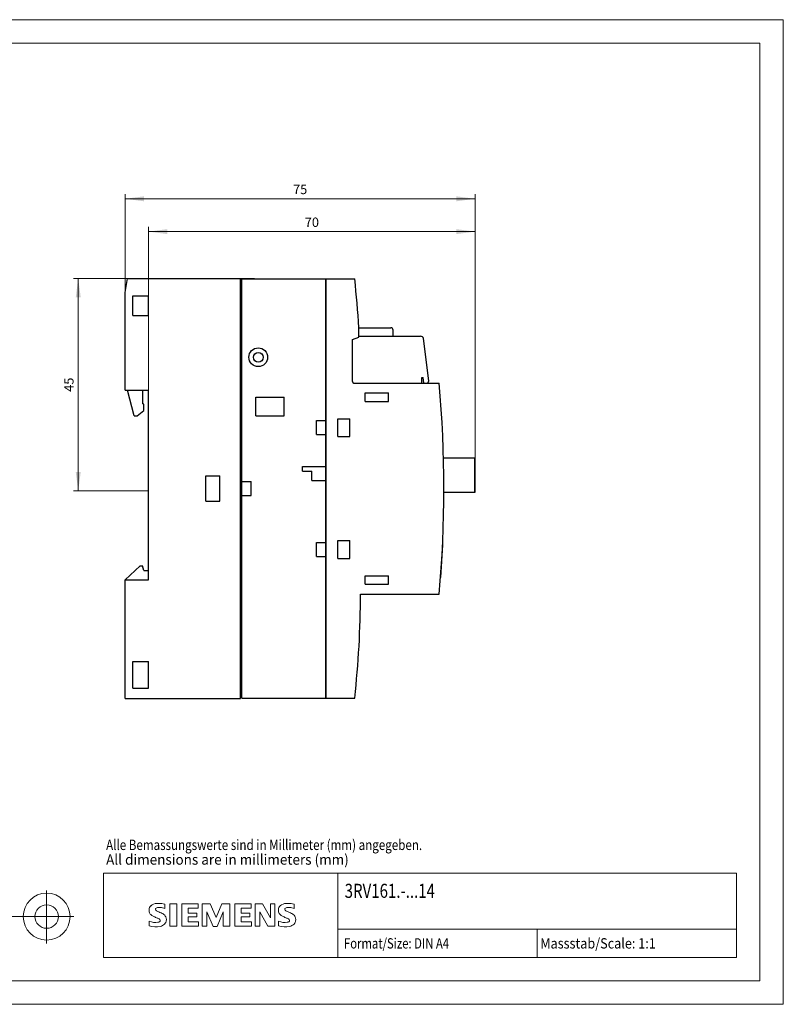
# Model space of a CAD drawing. Extents: x 0 to 297, y 0 to 210.
# Drawn here: x 134 to 297, y 0 to 210 of the extents above; entities that cross this region are included whole.
import ezdxf
from ezdxf.enums import TextEntityAlignment as Align

# ---------------------------------------------------------------- set-up
doc = ezdxf.new("R2010")
doc.units = 0
doc.header["$LTSCALE"] = 5
doc.header["$MEASUREMENT"] = 0
for name, color, linetype in [('11000_LEFT', 7, 'CONTINUOUS'), ('11100_LEFT_DIM', 7, 'CONTINUOUS'), ('90000_FRAME', 7, 'CONTINUOUS'), ('91000_TIP', 7, 'CONTINUOUS')]:
    doc.layers.add(name, color=color, linetype=linetype)
doc.styles.get("Standard").update_dxf_attribs({"font": 'txt.shx'})

msp = doc.modelspace()

# ---------------------------------------------------------------- linework, layer by layer
at = {"layer": '11000_LEFT', "color": 7, "linetype": 'CONTINUOUS', "lineweight": 25}
for p, q in [((156.616431, 151.799999), (157.145413, 154.799999)), ((157.145413, 154.799999), (184.216431, 154.799999)), ((181.216431, 65.200001), (181.216431, 154.799999)), ((181.216431, 153.599998), (181.516433, 153.599998)), ((181.516431, 154.700001), (199.41643, 154.700001)), ((181.516431, 65.299999), (181.516431, 154.700001)), ((184.216431, 154.700016), (184.216431, 154.799999)), ((199.41643, 65.299999), (199.41643, 154.700001)), ((199.416434, 154.700001), (199.516436, 154.700001)), ((199.516436, 154.700001), (205.57643, 154.700001)), ((199.516436, 109.5), (199.516436, 154.700001)), ((156.616431, 131), (156.616431, 151.799999)), ((181.216431, 151.599998), (181.516433, 151.599998)), ((158.252431, 151.099998), (161.616431, 151.099998)), ((158.252431, 146.900002), (158.252431, 151.099998)), ((161.616431, 146.900002), (161.616431, 151.099998)), ((199.516433, 150.700001), (199.416434, 150.720268)), ((199.416434, 150.599998), (199.516433, 150.599998)), ((199.516433, 65.299999), (199.516433, 150.700001)), ((181.216431, 148.700001), (181.516434, 148.700001)), ((158.252431, 146.900002), (161.616431, 146.900002)), ((181.216431, 146.700001), (181.516448, 146.700001)), ((181.216431, 146.299999), (181.516448, 146.299999)), ((206.476432, 144.299999), (213.266433, 144.299999)), ((206.476432, 142.263691), (206.476432, 144.299999)), ((213.766433, 142.500031), (213.766433, 143.799999)), ((199.41643, 142.799999), (199.516433, 142.799999)), ((205.11621, 141.768612), (206.476432, 142.263691)), ((205.11621, 132.799999), (205.11621, 141.768612)), ((206.476432, 142.500031), (219.639018, 142.500031)), ((221.371733, 132.950047), (220.234309, 141.975056)), ((199.41643, 140), (199.516433, 140)), ((199.41643, 132.500031), (199.516433, 132.500031)), ((205.411917, 132.500031), (219.866431, 132.500031)), ((205.416209, 132.5), (223.596434, 132.5)), ((219.866431, 133.700031), (220.150977, 133.700031)), ((219.866431, 132.500031), (219.866431, 133.700031)), ((220.303706, 132.500031), (220.150977, 133.700031)), ((220.303706, 132.500031), (220.974875, 132.500031)), ((156.616431, 131), (161.616836, 131)), ((158.516431, 125.5), (157.116431, 131)), ((160.416836, 130.999998), (161.616836, 130.999998)), ((160.416836, 128.072794), (160.416836, 130.999998)), ((161.616835, 90.5), (161.616835, 131)), ((207.816432, 130.4), (212.816432, 130.4)), ((207.816432, 128.6), (207.816432, 130.4)), ((212.816432, 128.6), (212.816432, 130.4)), ((184.516431, 129.5), (190.516433, 129.5)), ((184.516431, 125.5), (184.516431, 129.5)), ((190.516433, 125.5), (190.516433, 129.5)), ((207.816432, 128.6), (212.816432, 128.6)), ((159.216431, 125.5), (160.616835, 126.667015)), ((160.616835, 128), (160.416836, 128.072794)), ((160.616835, 126.667015), (160.616835, 128)), ((158.516431, 125.5), (159.216431, 125.5)), ((184.516431, 125.5), (190.516433, 125.5)), ((197.413684, 124.5), (199.41643, 124.5)), ((197.413684, 121.5), (197.413684, 124.5)), ((202.016433, 124.9), (204.516433, 124.9)), ((202.016433, 121.1), (202.016433, 124.9)), ((204.516433, 121.1), (204.516433, 124.9)), ((197.413684, 121.5), (199.41643, 121.5)), ((202.016433, 121.1), (204.516433, 121.1)), ((224.525168, 116.55), (231.283568, 116.55)), ((231.21295, 109.25), (231.21295, 116.55)), ((231.283568, 109.25), (231.283568, 116.55)), ((194.41643, 114.7), (199.41643, 114.7)), ((194.41643, 113.7), (194.41643, 114.7)), ((194.41643, 113.7), (196.41643, 113.7)), ((196.41643, 111.7), (196.41643, 113.7)), ((173.816432, 112.7), (176.816432, 112.7)), ((173.816432, 107.3), (173.816432, 112.7)), ((176.816432, 107.3), (176.816432, 112.7)), ((181.516431, 111.5), (183.503039, 111.5)), ((183.503039, 108.5), (183.503039, 111.5)), ((196.41643, 111.7), (199.41643, 111.7)), ((224.609862, 109.25), (231.283568, 109.25)), ((173.816432, 107.3), (176.816432, 107.3)), ((181.516431, 108.5), (183.503039, 108.5)), ((202.016433, 98.9), (204.516433, 98.9)), ((202.016433, 95.1), (202.016433, 98.9)), ((204.516433, 95.1), (204.516433, 98.9)), ((197.413684, 98.5), (199.41643, 98.5)), ((197.413684, 95.5), (197.413684, 98.5)), ((223.961257, 91.04298), (224.378936, 98.030508)), ((224.378936, 98.030508), (224.324446, 98.033765)), ((197.413684, 95.5), (199.41643, 95.5)), ((202.016433, 95.1), (204.516433, 95.1)), ((156.616836, 90.5), (159.848886, 93.499998)), ((159.848886, 93.499998), (160.348886, 93.499998)), ((160.616835, 92.499998), (160.348886, 93.499998)), ((160.616835, 92.499998), (161.616835, 92.499998)), ((156.616431, 90.499624), (156.616836, 90.5)), ((156.616431, 65.200001), (156.616431, 90.499624)), ((156.616836, 90.5), (161.616836, 90.5)), ((207.816432, 91.4), (212.816432, 91.4)), ((207.816432, 89.6), (207.816432, 91.4)), ((212.816432, 89.6), (212.816432, 91.4)), ((223.961257, 91.04298), (223.891532, 91.047148)), ((207.816432, 89.6), (212.816432, 89.6)), ((206.816432, 87.5), (223.596434, 87.5)), ((199.41643, 77.200001), (199.516433, 77.200001)), ((181.216431, 73.700001), (181.516448, 73.700001)), ((158.252431, 73.099998), (161.616431, 73.099998)), ((158.252431, 67.400002), (158.252431, 73.099998)), ((161.616431, 67.400002), (161.616431, 73.099998)), ((181.216431, 73.299999), (181.516448, 73.299999)), ((199.41643, 69.400002), (199.516433, 69.400002)), ((158.252431, 67.400002), (161.616431, 67.400002)), ((156.616431, 65.200001), (181.216431, 65.200001)), ((181.516431, 65.299999), (199.41643, 65.299999)), ((199.516433, 65.299999), (205.57643, 65.299999))]:
    msp.add_line(p, q, dxfattribs=at)
for radius in [2, 1.05]:
    msp.add_circle((185.016431, 138), radius, dxfattribs=at)
for centre, radius, start, end in [((6.839006, 132.262627), 200.000001, 3.450539, 6.441395), ((213.266431, 143.8), 0.5, 359.999914, 89.999868), ((219.63902, 141.900031), 0.6, 7.183178, 90.000171), ((205.416211, 132.8), 0.3, 180.000147, 269.999694), ((220.974876, 132.900031), 0.4, 269.999859, 7.183102), ((-25.38901, 110), 250, 354.836393, 5.163607), ((6.816432, 87.536541), 200.000002, 353.616502, 359.989532)]:
    msp.add_arc(centre, radius, start, end, dxfattribs=at)
at = {"layer": '11100_LEFT_DIM', "color": 7, "linetype": 'CONTINUOUS', "lineweight": 13}
for p, q in [((156.616431, 151.8), (156.616431, 172.8)), ((231.283568, 172.8), (231.283568, 116.55)), ((156.616431, 171.8), (231.283568, 171.8)), ((161.616831, 109.5), (161.616831, 165.8)), ((161.616831, 164.8), (231.283531, 164.8)), ((231.283531, 165.8), (231.283531, 116.55)), ((145.616431, 154.8), (157.145431, 154.8)), ((146.616431, 109.5), (146.616431, 154.8)), ((161.616831, 109.5), (145.616431, 109.5))]:
    msp.add_line(p, q, dxfattribs=at)
for points in [[(160.616431, 172.32661), (156.616431, 171.8), (160.616431, 171.27339), (156.616431, 171.8)], [(227.283568, 171.27339), (231.283568, 171.8), (227.283568, 172.32661), (231.283568, 171.8)], [(165.616831, 165.32661), (161.616831, 164.8), (165.616831, 164.27339), (161.616831, 164.8)], [(227.283531, 164.27339), (231.283531, 164.8), (227.283531, 165.32661), (231.283531, 164.8)], [(147.143041, 150.8), (146.616431, 154.8), (146.089821, 150.8), (146.616431, 154.8)], [(146.089821, 113.5), (146.616431, 109.5), (147.143041, 113.5), (146.616431, 109.5)]]:
    msp.add_solid(points, dxfattribs=at)
at = {"layer": '90000_FRAME', "color": 7, "linetype": 'CONTINUOUS', "lineweight": 13}
for p, q in [((297, 210), (0, 210)), ((297, 0), (297, 210)), ((292, 205), (5, 205)), ((292, 5), (292, 205)), ((152, 28), (287, 28)), ((152, 10), (152, 28)), ((202, 10), (202, 28)), ((287, 10), (287, 28)), ((161.957489, 20.833742), (162.231555, 21.107815)), ((165.092949, 20.416361), (165.092949, 21.367015)), ((166.186201, 21.414548), (166.186201, 16.661279)), ((166.186201, 21.414548), (167.612181, 21.414548)), ((167.612181, 21.414548), (167.612181, 16.661279)), ((168.705433, 21.414548), (168.705433, 16.661279)), ((172.222852, 21.414548), (168.705433, 21.414548)), ((172.222852, 21.414548), (172.222852, 20.535193)), ((173.078441, 16.661279), (173.078441, 21.414548)), ((174.789618, 21.414548), (173.078441, 21.414548)), ((174.789618, 21.414548), (176.025468, 18.515054)), ((177.213785, 21.414548), (176.025468, 18.515054)), ((178.924962, 21.414548), (177.213785, 21.414548)), ((178.924962, 21.414548), (178.924962, 16.661279)), ((180.018214, 21.414548), (180.018214, 16.661279)), ((183.535633, 21.414548), (180.018214, 21.414548)), ((183.535633, 21.414548), (183.535633, 20.535193)), ((184.367455, 16.661279), (184.367455, 21.414548)), ((185.912267, 21.414548), (184.367455, 21.414548)), ((185.912267, 21.414548), (187.599678, 18.467521)), ((188.550332, 21.414548), (187.599678, 21.414548)), ((187.599678, 21.414548), (187.599678, 18.467521)), ((188.550332, 21.414548), (188.550332, 16.661279)), ((192.685676, 20.416361), (192.685676, 21.367015)), ((172.222852, 20.535193), (170.083881, 20.535193)), ((170.083881, 20.535193), (170.083881, 19.465708)), ((171.937656, 19.465708), (170.083881, 19.465708)), ((171.937656, 19.465708), (171.937656, 18.681418)), ((175.36001, 16.613746), (174.029094, 19.703371)), ((174.029094, 16.661279), (174.029094, 19.703371)), ((177.546514, 19.750904), (176.215598, 16.613746)), ((177.546514, 19.750904), (177.546514, 16.661279)), ((181.396662, 20.535193), (181.396662, 19.465708)), ((183.535633, 20.535193), (181.396662, 20.535193)), ((183.250437, 19.465708), (181.396662, 19.465708)), ((183.250437, 19.465708), (183.250437, 18.681418)), ((187.029285, 16.661279), (185.318109, 19.703371)), ((185.318109, 16.661279), (185.318109, 19.703371)), ((161.76566, 16.756344), (161.76566, 17.706998)), ((171.937656, 18.681418), (170.083881, 18.681418)), ((170.083881, 18.681418), (170.083881, 17.5644)), ((172.270385, 17.5644), (170.083881, 17.5644)), ((172.270385, 17.5644), (172.270385, 16.661279)), ((181.396662, 18.681418), (181.396662, 17.5644)), ((183.250437, 18.681418), (181.396662, 18.681418)), ((183.583165, 17.5644), (181.396662, 17.5644)), ((183.583165, 17.5644), (183.583165, 16.661279)), ((189.358387, 16.756344), (189.358387, 17.706998)), ((166.186201, 16.661279), (167.612181, 16.661279)), ((168.705433, 16.661279), (172.270385, 16.661279)), ((173.078441, 16.661279), (174.029094, 16.661279)), ((175.36001, 16.613746), (176.215598, 16.613746)), ((178.924962, 16.661279), (177.546514, 16.661279)), ((180.018214, 16.661279), (183.583165, 16.661279)), ((184.367455, 16.661279), (185.318109, 16.661279)), ((188.550332, 16.661279), (187.029285, 16.661279)), ((202, 16), (287, 16)), ((244.5, 10), (244.5, 16)), ((152, 10), (287, 10)), ((292, 5), (5, 5)), ((297, 0), (0, 0))]:
    msp.add_line(p, q, dxfattribs=at)
for centre, radius, start, end in [((163.202684, 19.860792), 1.580547, 121.214095, 141.525477), ((163.5823, 19.171599), 2.366925, 86.221802, 120.42726), ((163.313444, 12.475431), 9.067905, 78.682705, 87.31476), ((190.795411, 19.860792), 1.580547, 121.214095, 141.525477), ((191.175027, 19.171599), 2.366925, 86.221802, 120.42726), ((190.906171, 12.475431), 9.067905, 78.682705, 87.31476), ((163.025277, 20.059866), 1.309092, 164.197486, 195.802514), ((162.857374, 20.167374), 1.119747, 142.813918, 167.152295), ((162.963118, 20.019646), 1.238522, 194.795219, 225.717655), ((163.567149, 20.725324), 2.166292, 227.311928, 242.704032), ((163.369889, 20.285646), 0.302963, 154.440035, 221.82017), ((163.44911, 20.206425), 0.410309, 102.828783, 149.225964), ((163.779858, 20.67185), 0.866128, 222.776039, 239.036243), ((164.681643, 22.267464), 2.698741, 240.0482, 251.377967), ((163.866137, 18.46409), 2.201837, 84.040006, 103.342766), ((161.273148, 13.341577), 6.858774, 59.902027, 68.203648), ((163.525173, 16.046726), 4.642374, 70.262586, 82.952419), ((163.948619, 17.979301), 1.504703, 25.956292, 59.483483), ((190.618004, 20.059866), 1.309092, 164.197486, 195.802514), ((190.450101, 20.167374), 1.119747, 142.813918, 167.152295), ((190.555845, 20.019646), 1.238522, 194.795219, 225.717655), ((191.159876, 20.725324), 2.166292, 227.311928, 242.704032), ((190.962616, 20.285646), 0.302963, 154.440035, 221.82017), ((191.041837, 20.206425), 0.410309, 102.828783, 149.225964), ((191.372585, 20.67185), 0.866128, 222.776039, 239.036243), ((192.27437, 22.267464), 2.698741, 240.0482, 251.377967), ((191.458864, 18.46409), 2.201837, 84.040006, 103.342766), ((188.865875, 13.341577), 6.858774, 59.902027, 68.203648), ((191.1179, 16.046726), 4.642374, 70.262586, 82.952419), ((191.541346, 17.979301), 1.504703, 25.956292, 59.483483), ((163.011155, 20.718349), 3.258756, 247.530021, 280.757952), ((167.42205, 28.259255), 10.629164, 242.86201, 247.104203), ((156.626188, 2.466829), 17.331608, 65.341467, 67.399777), ((163.470301, 18.618437), 1.111619, 277.709996, 295.688493), ((163.754611, 17.893612), 0.340169, 305.503221, 72.46529), ((163.643453, 18.677305), 2.100727, 282.405836, 311.864443), ((164.016186, 18.110565), 1.433447, 315.890455, 333.522926), ((164.020824, 18.057158), 1.406229, 335.386797, 24.391512), ((190.603882, 20.718349), 3.258756, 247.530021, 280.757952), ((195.014777, 28.259255), 10.629164, 242.86201, 247.104203), ((184.218915, 2.466829), 17.331608, 65.341467, 67.399777), ((191.063028, 18.618437), 1.111619, 277.709996, 295.688493), ((191.347338, 17.893612), 0.340169, 305.503221, 72.46529), ((191.23618, 18.677305), 2.100727, 282.405836, 311.864443), ((191.608913, 18.110565), 1.433447, 315.890455, 333.522926), ((191.613551, 18.057158), 1.406229, 335.386797, 24.391512), ((163.188618, 21.295319), 4.756795, 252.59392, 280.98166), ((190.781345, 21.295319), 4.756795, 252.59392, 280.98166)]:
    msp.add_arc(centre, radius, start, end, dxfattribs=at)
at = {"layer": '91000_TIP', "color": 7, "linetype": 'CONTINUOUS', "lineweight": 13}
for p, q in [((139.87946, 12.98861), (139.87946, 24.271996)), ((122.09995, 18.710091), (145.70194, 18.710091))]:
    msp.add_line(p, q, dxfattribs=at)
for radius in [5, 2.5]:
    msp.add_circle((139.87946, 18.710091), radius, dxfattribs=at)

# ---------------------------------------------------------------- texts
at = {"layer": '11100_LEFT_DIM', "color": 7, "linetype": 'CONTINUOUS', "lineweight": 13}
for s, p in [('75', (193.95, 172.8)), ('70', (196.450181, 165.8))]:
    msp.add_text(s, height=2, dxfattribs=at).set_placement(p, align=Align.CENTER)
msp.add_text('45', height=2, rotation=90, dxfattribs=at).set_placement((145.616431, 132.15), align=Align.CENTER)
at = {"layer": '90000_FRAME', "color": 7, "linetype": 'CONTINUOUS', "lineweight": 13}
for s, height, width, p in [('Alle Bemassungswerte sind in Millimeter (mm) angegeben.', 2.2, 0.825144, (152.559541, 32.906727)), ('All dimensions are in millimeters (mm)', 2.2, 0.961374, (152.559541, 29.777704)), ('3RV161.-...14', 3, 0.784213, (203.448083, 22.703142)), ('Format/Size: DIN A4', 2.2, 0.803258, (203.295928, 11.9)), ('Massstab/Scale: 1:1', 2.2, 0.9, (245.16, 11.9))]:
    msp.add_text(s, height=height, dxfattribs=dict(at, width=width)).set_placement(p)

doc.saveas('drawing.dxf')
